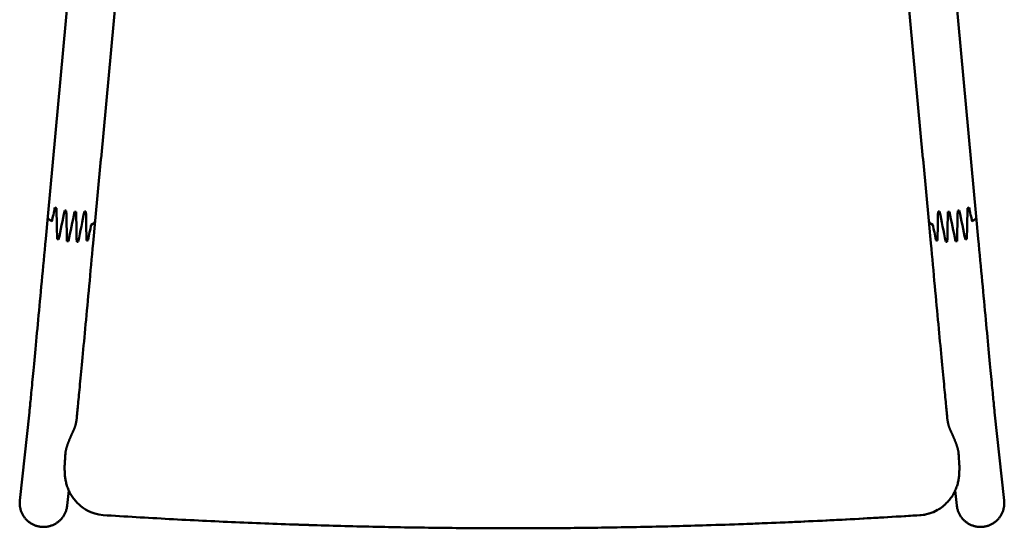
# Model space of a CAD drawing. Units: millimetres. Extents: x 37 to 657, y 34 to 675.
# Drawn here: x 37 to 657, y 34 to 355 of the extents above; entities that cross this region are included whole.
import ezdxf

# ---------------------------------------------------------------- set-up
doc = ezdxf.new("R2010")
doc.units = ezdxf.units.MM
doc.layers.add('1', color=7, linetype='Continuous', true_color=0xffffff)

msp = doc.modelspace()

# ---------------------------------------------------------------- linework, layer by layer
at = {"layer": '1', "color": 155, "linetype": 'Continuous', "lineweight": 50}
for p, q in [((81.71924, 528.10498), (54.196183, 230.870052)), ((638.810967, 230.870052), (611.28791, 528.10498)), ((87.717753, 267.515223), (110.823262, 517.042889)), ((582.184158, 517.039971), (605.289208, 267.51726)), ((84.068391, 228.103976), (87.458794, 264.718597)), ((605.548466, 264.717402), (608.938759, 228.103976)), ((54.196183, 230.870052), (52.888847, 216.751491)), ((640.118303, 216.751491), (638.810967, 230.870052)), ((82.761055, 213.985414), (84.068391, 228.103976)), ((608.938759, 228.103976), (610.246095, 213.985414)), ((42.58493, 107.51961), (36.588438, 51.992492)), ((656.418707, 51.992541), (650.42222, 107.51961)), ((72.203152, 102.369183), (72.411511, 104.298574)), ((620.595639, 104.298574), (620.80253, 102.382778)), ((66.415024, 48.771505), (67.436718, 58.232324)), ((625.570432, 58.232326), (626.592126, 48.771505))]:
    msp.add_line(p, q, dxfattribs=at)
for points in [[(87.48629, 265.65154), (87.483056, 265.54378), (87.480283, 265.440139), (87.477868, 265.340642), (87.475714, 265.245558), (87.473765, 265.156707), (87.471936, 265.074488), (87.470144, 264.998861), (87.468318, 264.929927), (87.466426, 264.868765), (87.464446, 264.816013), (87.462355, 264.771618), (87.460136, 264.735598), (87.457808, 264.708364), (87.455436, 264.690359), (87.453057, 264.681447), (87.450727, 264.681672), (87.448514, 264.691128), (87.44654, 264.709642), (87.444897, 264.736987), (87.443679, 264.773114), (87.442994, 264.818126), (87.442963, 264.871346), (87.443685, 264.932158), (87.445257, 265.000481), (87.447786, 265.076362), (87.451359, 265.159243), (87.455994, 265.247645), (87.461747, 265.341458), (87.468684, 265.440695), (87.476847, 265.545115), (87.486108, 265.652643), (87.49643, 265.762849), (87.507807, 265.875732), (87.52023, 265.991271), (87.53346, 266.107535), (87.547313, 266.223447), (87.561722, 266.339034), (87.576615, 266.454311), (87.591753, 266.568072), (87.606804, 266.678574), (87.621661, 266.785833), (87.636222, 266.889866), (87.650311, 266.990175), (87.663548, 267.08482), (87.675819, 267.173686), (87.687026, 267.256763), (87.697063, 267.333924), (87.705664, 267.403734), (87.712723, 267.465775), (87.718206, 267.520108)], [(605.288935, 267.520208), (605.294473, 267.465346), (605.301562, 267.4031), (605.310116, 267.3337), (605.320071, 267.257162), (605.331361, 267.173467), (605.343698, 267.084124), (605.356891, 266.989806), (605.370837, 266.890518), (605.385439, 266.78619), (605.400412, 266.6781), (605.415444, 266.567719), (605.430435, 266.455069), (605.44529, 266.340122), (605.459832, 266.22348), (605.473708, 266.107379), (605.48684, 265.991993), (605.499178, 265.877313), (605.510656, 265.763517), (605.521031, 265.652769), (605.530254, 265.545701), (605.538347, 265.442306), (605.545326, 265.34262), (605.551134, 265.248034), (605.555768, 265.159719), (605.559318, 265.077581), (605.561859, 265.001709), (605.563457, 264.93267), (605.564186, 264.871725), (605.564161, 264.818828), (605.563491, 264.77397), (605.562271, 264.737397), (605.560627, 264.709839), (605.558667, 264.691311), (605.556478, 264.681791), (605.554137, 264.681381), (605.551743, 264.690197), (605.549377, 264.708027), (605.547072, 264.734794), (605.54485, 264.770585), (605.542736, 264.815228), (605.540754, 264.867881), (605.538876, 264.928372), (605.53706, 264.996708), (605.535252, 265.072827), (605.533418, 265.155218), (605.531482, 265.243474), (605.529354, 265.337541), (605.526934, 265.437456), (605.524154, 265.541665), (605.52094, 265.649059)], [(52.888847, 216.751491), (52.568891, 213.297054), (52.251404, 209.871107), (51.936544, 206.47536), (51.624468, 203.111509), (51.315333, 199.781235), (51.009291, 196.486199), (50.706497, 193.228047), (50.407101, 190.008406), (50.111252, 186.828885), (49.8191, 183.69107), (49.530789, 180.59653), (49.246464, 177.546811), (48.966267, 174.543437), (48.690337, 171.587909), (48.418813, 168.681704), (48.151831, 165.826276), (47.889523, 163.023052), (47.632022, 160.273436), (47.379456, 157.578802), (47.131952, 154.940502), (46.889634, 152.359855), (46.652622, 149.838156), (46.421037, 147.37667), (46.194993, 144.976632), (45.974606, 142.639248), (45.759986, 140.365694), (45.55124, 138.157115), (45.348475, 136.014626), (45.151792, 133.939309), (44.961292, 131.932217), (44.777071, 129.994369), (44.599224, 128.126756), (44.427842, 126.330334), (44.263013, 124.60603), (44.104823, 122.954742), (43.953356, 121.377336), (43.808692, 119.874652), (43.670909, 118.447504), (43.540086, 117.096685), (43.416297, 115.822967), (43.299616, 114.627114), (43.19012, 113.509887), (43.087885, 112.472058), (42.992993, 111.514435), (42.905533, 110.637895), (42.82561, 109.843444), (42.753356, 109.132311), (42.688949, 108.506129), (42.632657, 107.96728), (42.58493, 107.51961)], [(72.411511, 104.298574), (72.46709, 104.819803), (72.528984, 105.412219), (72.597581, 106.079074), (72.67308, 106.822092), (72.755586, 107.642176), (72.84515, 108.539747), (72.941786, 109.514923), (73.04549, 110.567615), (73.15624, 111.697588), (73.274003, 112.904494), (73.398738, 114.187893), (73.530394, 115.547273), (73.668917, 116.982053), (73.814245, 118.491599), (73.966313, 120.075221), (74.12505, 121.73218), (74.29038, 123.461694), (74.462225, 125.262935), (74.640503, 127.135035), (74.825126, 129.077085), (75.016004, 131.088137), (75.213045, 133.167208), (75.416151, 135.313274), (75.625223, 137.52528), (75.840158, 139.802134), (76.060848, 142.142709), (76.287185, 144.545846), (76.519057, 147.010356), (76.756348, 149.535015), (76.998941, 152.118568), (77.246716, 154.759734), (77.499549, 157.457198), (77.757314, 160.209618), (78.019883, 163.015625), (78.287125, 165.873823), (78.558908, 168.782787), (78.835096, 171.741069), (79.115551, 174.747194), (79.400133, 177.799666), (79.688702, 180.896961), (79.981112, 184.037537), (80.277218, 187.219828), (80.576873, 190.442245), (80.879927, 193.703184), (81.186229, 197.001017), (81.495625, 200.334098), (81.807963, 203.700767), (82.123085, 207.099342), (82.440836, 210.528129), (82.761055, 213.985414)], [(610.246095, 213.985414), (610.566314, 210.528129), (610.884065, 207.099342), (611.199187, 203.700767), (611.511525, 200.334098), (611.820921, 197.001016), (612.127223, 193.703184), (612.430277, 190.442245), (612.729932, 187.219827), (613.026038, 184.037537), (613.318448, 180.896961), (613.607017, 177.799665), (613.891599, 174.747194), (614.172054, 171.741068), (614.448242, 168.782787), (614.720025, 165.873822), (614.987267, 163.015625), (615.249837, 160.209618), (615.507602, 157.457197), (615.760434, 154.759733), (616.008209, 152.118568), (616.250802, 149.535014), (616.488093, 147.010356), (616.719965, 144.545846), (616.946302, 142.142708), (617.166993, 139.802133), (617.381927, 137.52528), (617.590999, 135.313274), (617.794105, 133.167207), (617.991146, 131.088137), (618.182025, 129.077084), (618.366648, 127.135034), (618.544925, 125.262934), (618.71677, 123.461693), (618.8821, 121.732179), (619.040837, 120.07522), (619.192905, 118.491599), (619.338233, 116.982053), (619.476756, 115.547272), (619.608412, 114.187893), (619.733147, 112.904493), (619.85091, 111.697588), (619.96166, 110.567615), (620.065364, 109.514922), (620.162, 108.539747), (620.251564, 107.642176), (620.33407, 106.822092), (620.409569, 106.079073), (620.478166, 105.412218), (620.54006, 104.819803), (620.595639, 104.298574)], [(650.42222, 107.51961), (650.374493, 107.967279), (650.318201, 108.506129), (650.253794, 109.132311), (650.18154, 109.843444), (650.101617, 110.637895), (650.014157, 111.514434), (649.919265, 112.472057), (649.81703, 113.509886), (649.707534, 114.627114), (649.590853, 115.822966), (649.467064, 117.096684), (649.336241, 118.447503), (649.198459, 119.874651), (649.053794, 121.377334), (648.902327, 122.954741), (648.744137, 124.606029), (648.579308, 126.330333), (648.407926, 128.126755), (648.230079, 129.994368), (648.045858, 131.932216), (647.855358, 133.939308), (647.658676, 136.014624), (647.45591, 138.157114), (647.247164, 140.365693), (647.032544, 142.639247), (646.812157, 144.976631), (646.586113, 147.376669), (646.354528, 149.838155), (646.117517, 152.359854), (645.875198, 154.9405), (645.627694, 157.578801), (645.375128, 160.273434), (645.117627, 163.023051), (644.855319, 165.826275), (644.588337, 168.681703), (644.316813, 171.587908), (644.040884, 174.543436), (643.760686, 177.54681), (643.476361, 180.596529), (643.18805, 183.691069), (642.895898, 186.828883), (642.600049, 190.008405), (642.300653, 193.228046), (641.997859, 196.486198), (641.691818, 199.781233), (641.382682, 203.111508), (641.070606, 206.475359), (640.755746, 209.871105), (640.438259, 213.297053), (640.118303, 216.751491)], [(72.203453, 102.392051), (72.170509, 102.106697), (72.132407, 101.824691), (72.09034, 101.546276), (72.044267, 101.272188), (71.994598, 101.002887), (71.9416, 100.739001), (71.885538, 100.48085), (71.826588, 100.22809), (71.76511, 99.980517), (71.70147, 99.738249), (71.635985, 99.501333), (71.568934, 99.269731), (71.500583, 99.043437), (71.431176, 98.822441), (71.360941, 98.606723), (71.290089, 98.396267), (71.21883, 98.191082), (71.14734, 97.991125), (71.075775, 97.796332), (71.004417, 97.606975), (70.933333, 97.42281), (70.862151, 97.242512), (70.790909, 97.065654), (70.719942, 96.892531), (70.649596, 96.7237), (70.580055, 96.559355), (70.511281, 96.39912), (70.44326, 96.242706), (70.376006, 96.089912), (70.30951, 95.940496), (70.243752, 95.794189), (70.178685, 95.650691), (70.11426, 95.50969), (70.050447, 95.370929), (69.987226, 95.234178), (69.924485, 95.099009), (69.862, 94.964741), (69.799571, 94.830749), (69.737308, 94.697076), (69.675486, 94.564113), (69.61438, 94.432254), (69.554184, 94.301764), (69.494966, 94.172705), (69.436773, 94.045099), (69.379521, 93.918679), (69.323036, 93.792994), (69.26716, 93.667591), (69.211798, 93.542053), (69.156871, 93.415967), (69.102304, 93.288939)], [(620.798146, 102.423716), (620.798221, 102.423007), (620.798296, 102.422299), (620.798371, 102.421591), (620.798446, 102.420882), (620.798521, 102.420174), (620.798596, 102.419466), (620.798671, 102.418757), (620.798747, 102.418049), (620.798822, 102.417341), (620.798897, 102.416633), (620.798972, 102.415924), (620.799048, 102.415216), (620.799123, 102.414508), (620.799198, 102.4138), (620.799274, 102.413091), (620.799349, 102.412383), (620.799425, 102.411675), (620.7995, 102.410967), (620.799576, 102.410258), (620.799651, 102.40955), (620.799727, 102.408842), (620.799803, 102.408134), (620.799878, 102.407426), (620.799954, 102.406717), (620.80003, 102.406009), (620.800105, 102.405301), (620.800181, 102.404593), (620.800257, 102.403885), (620.800333, 102.403177), (620.800409, 102.402468), (620.800485, 102.40176), (620.800561, 102.401052), (620.800637, 102.400344), (620.800713, 102.399636), (620.800789, 102.398928), (620.800865, 102.39822), (620.800941, 102.397512), (620.801017, 102.396803), (620.801093, 102.396095), (620.801169, 102.395387), (620.801246, 102.394679), (620.801322, 102.393971), (620.801398, 102.393263), (620.801474, 102.392555), (620.801551, 102.391847), (620.801627, 102.391139), (620.801704, 102.390431), (620.80178, 102.389723), (620.801856, 102.389015), (620.801933, 102.388307)], [(623.903912, 93.290628), (623.849765, 93.416357), (623.79497, 93.542279), (623.739575, 93.668235), (623.683628, 93.794074), (623.62707, 93.919985), (623.56971, 94.046581), (623.511357, 94.174485), (623.45194, 94.303973), (623.391504, 94.434992), (623.330135, 94.567414), (623.268144, 94.700743), (623.205923, 94.83435), (623.143655, 94.968043), (623.081164, 95.102398), (623.018236, 95.238066), (622.954738, 95.375521), (622.890642, 95.515004), (622.825926, 95.656749), (622.760548, 95.801035), (622.694466, 95.948146), (622.627658, 96.098342), (622.560111, 96.251864), (622.491839, 96.408902), (622.42286, 96.569655), (622.353124, 96.734513), (622.282626, 96.903771), (622.211679, 97.076929), (622.140624, 97.253502), (622.0696, 97.433729), (621.998479, 97.618441), (621.926947, 97.808785), (621.855194, 98.004678), (621.783486, 98.205869), (621.711992, 98.41237), (621.640917, 98.624134), (621.570478, 98.841111), (621.500897, 99.06328), (621.432411, 99.290631), (621.365274, 99.523159), (621.29976, 99.760875), (621.236159, 100.003832), (621.174825, 100.251986), (621.116048, 100.505652), (621.059937, 100.765588), (621.006791, 101.031169), (620.956953, 101.301762), (620.910729, 101.576843), (620.868642, 101.855991), (620.830718, 102.138686), (620.798569, 102.424979)], [(69.085461, 93.251496), (68.978776, 92.997606), (68.870754, 92.743576), (68.76243, 92.490085), (68.654807, 92.237931), (68.548404, 91.98827), (68.443527, 91.74212), (68.340132, 91.499243), (68.238078, 91.259048), (68.137302, 91.021219), (68.037774, 90.785562), (67.939463, 90.551852), (67.842336, 90.31984), (67.74635, 90.089243), (67.651422, 89.859668), (67.55746, 89.630701), (67.464438, 89.402076), (67.372464, 89.173837), (67.281663, 88.946069), (67.192158, 88.718869), (67.104067, 88.492402), (67.017505, 88.26686), (66.932561, 88.042364), (66.849222, 87.818757), (66.767453, 87.595814), (66.687224, 87.373324), (66.608538, 87.15113), (66.531405, 86.929089), (66.455835, 86.707051), (66.381839, 86.484839), (66.309432, 86.26226), (66.238628, 86.039124), (66.16945, 85.815232), (66.101932, 85.590376), (66.036112, 85.364349), (65.972036, 85.136928), (65.909761, 84.907888), (65.84935, 84.676994), (65.790884, 84.444005), (65.734451, 84.208676), (65.680155, 83.970757), (65.628114, 83.729993), (65.578469, 83.486121), (65.531376, 83.238873), (65.486997, 82.988018), (65.445519, 82.733315), (65.407232, 82.474375), (65.372342, 82.211026), (65.340825, 81.943648), (65.313559, 81.671624), (65.291985, 81.393626)], [(69.086199, 93.251073), (69.086519, 93.25183), (69.086838, 93.252586), (69.087157, 93.253343), (69.087477, 93.254099), (69.087796, 93.254856), (69.088116, 93.255612), (69.088435, 93.256369), (69.088755, 93.257125), (69.089075, 93.257881), (69.089395, 93.258638), (69.089714, 93.259394), (69.090034, 93.26015), (69.090354, 93.260906), (69.090675, 93.261663), (69.090995, 93.262419), (69.091315, 93.263175), (69.091635, 93.263931), (69.091956, 93.264687), (69.092276, 93.265443), (69.092597, 93.266199), (69.092917, 93.266955), (69.093238, 93.267711), (69.093559, 93.268467), (69.093879, 93.269223), (69.0942, 93.269979), (69.094521, 93.270735), (69.094842, 93.27149), (69.095163, 93.272246), (69.095485, 93.273002), (69.095806, 93.273758), (69.096127, 93.274513), (69.096448, 93.275269), (69.09677, 93.276025), (69.097091, 93.27678), (69.097413, 93.277536), (69.097735, 93.278291), (69.098056, 93.279047), (69.098378, 93.279802), (69.0987, 93.280558), (69.099022, 93.281313), (69.099344, 93.282069), (69.099666, 93.282824), (69.099988, 93.283579), (69.10031, 93.284335), (69.100632, 93.28509), (69.100955, 93.285845), (69.101277, 93.286601), (69.101599, 93.287356), (69.101922, 93.288111), (69.102245, 93.288866)], [(623.904167, 93.290595), (623.904505, 93.289802), (623.904844, 93.28901), (623.905183, 93.288217), (623.905521, 93.287425), (623.905859, 93.286632), (623.906198, 93.28584), (623.906536, 93.285047), (623.906874, 93.284254), (623.907212, 93.283462), (623.90755, 93.282669), (623.907888, 93.281876), (623.908226, 93.281084), (623.908564, 93.280291), (623.908902, 93.279498), (623.909239, 93.278705), (623.909577, 93.277912), (623.909914, 93.277119), (623.910252, 93.276326), (623.910589, 93.275533), (623.910926, 93.27474), (623.911264, 93.273947), (623.911601, 93.273154), (623.911938, 93.272361), (623.912275, 93.271568), (623.912612, 93.270775), (623.912948, 93.269982), (623.913285, 93.269188), (623.913622, 93.268395), (623.913958, 93.267602), (623.914295, 93.266808), (623.914631, 93.266015), (623.914968, 93.265222), (623.915304, 93.264428), (623.91564, 93.263635), (623.915976, 93.262841), (623.916312, 93.262048), (623.916648, 93.261254), (623.916984, 93.26046), (623.91732, 93.259667), (623.917656, 93.258873), (623.917991, 93.258079), (623.918327, 93.257286), (623.918663, 93.256492), (623.918998, 93.255698), (623.919333, 93.254904), (623.919669, 93.25411), (623.920004, 93.253317), (623.920339, 93.252523), (623.920674, 93.251729), (623.921009, 93.250935)], [(627.715701, 81.393323), (627.693409, 81.670445), (627.666324, 81.942735), (627.634952, 82.210384), (627.600014, 82.473655), (627.561725, 82.732599), (627.52027, 82.987362), (627.475894, 83.238239), (627.428801, 83.485503), (627.37916, 83.729399), (627.327122, 83.970186), (627.272828, 84.208126), (627.216396, 84.443474), (627.157931, 84.676482), (627.097522, 84.907394), (627.035246, 85.136451), (626.971171, 85.363889), (626.905349, 85.589932), (626.837831, 85.814803), (626.768652, 86.038712), (626.697845, 86.261862), (626.625436, 86.484454), (626.55144, 86.706679), (626.475868, 86.928731), (626.398733, 87.150787), (626.320044, 87.372996), (626.23981, 87.595502), (626.158039, 87.818457), (626.074702, 88.042065), (625.989762, 88.266553), (625.903196, 88.492107), (625.815086, 88.718627), (625.725556, 88.945898), (625.634733, 89.173723), (625.542751, 89.401983), (625.449743, 89.630573), (625.355803, 89.859489), (625.260877, 90.089056), (625.164885, 90.31967), (625.067751, 90.5517), (624.969435, 90.785422), (624.869902, 91.021091), (624.769121, 91.258935), (624.667058, 91.499153), (624.563655, 91.742039), (624.458786, 91.988164), (624.352388, 92.237835), (624.244717, 92.490118), (624.136311, 92.743811), (624.028477, 92.997892), (623.922342, 93.251624)], [(65.288676, 81.367005), (65.205245, 80.244895), (65.121775, 79.123323), (65.038545, 78.002588), (64.95679, 76.88332), (64.886414, 75.767262), (64.838564, 74.687876), (64.81484, 73.800314), (64.804466, 72.952114), (64.805155, 72.119371), (64.815374, 71.310789), (64.832891, 70.550013), (64.855409, 69.843188), (64.882744, 69.153539), (64.917043, 68.478374), (64.96039, 67.839405), (65.01273, 67.243582), (65.076427, 66.658664), (65.156965, 66.041637), (65.25737, 65.387572), (65.375436, 64.722539), (65.510919, 64.052098), (65.664446, 63.376104), (65.836621, 62.694988), (66.027818, 62.01033), (66.239684, 61.319484), (66.472843, 60.623854), (66.727364, 59.926203), (67.003781, 59.227531), (67.301694, 58.530598), (67.620503, 57.837968), (67.960357, 57.15026), (68.324861, 56.461819), (68.710806, 55.780281), (69.118805, 55.105545), (69.54899, 54.438469), (70.000554, 53.781251), (70.472988, 53.135393), (70.967309, 52.500287), (71.481534, 51.878874), (72.009845, 51.277743), (72.548593, 50.699858), (73.095495, 50.146215), (73.669515, 49.597843), (74.334581, 49.000857), (75.086905, 48.37158), (75.880805, 47.756535), (76.65717, 47.199399), (77.345016, 46.738713), (77.914125, 46.378984), (78.351081, 46.115731)], [(65.290586, 81.393408), (65.290548, 81.392894), (65.29051, 81.39238), (65.290472, 81.391867), (65.290434, 81.391353), (65.290396, 81.39084), (65.290358, 81.390327), (65.29032, 81.389813), (65.290282, 81.3893), (65.290244, 81.388787), (65.290206, 81.388274), (65.290168, 81.387761), (65.290131, 81.387248), (65.290093, 81.386735), (65.290055, 81.386222), (65.290018, 81.385709), (65.28998, 81.385196), (65.289943, 81.384683), (65.289905, 81.384171), (65.289868, 81.383658), (65.289831, 81.383145), (65.289793, 81.382633), (65.289756, 81.38212), (65.289719, 81.381608), (65.289682, 81.381096), (65.289645, 81.380583), (65.289608, 81.380071), (65.289571, 81.379559), (65.289534, 81.379047), (65.289497, 81.378535), (65.28946, 81.378023), (65.289424, 81.377511), (65.289387, 81.376999), (65.28935, 81.376487), (65.289314, 81.375975), (65.289277, 81.375464), (65.289241, 81.374952), (65.289204, 81.37444), (65.289168, 81.373929), (65.289132, 81.373417), (65.289095, 81.372906), (65.289059, 81.372394), (65.289023, 81.371883), (65.288987, 81.371372), (65.288951, 81.370861), (65.288915, 81.370349), (65.288879, 81.369838), (65.288843, 81.369327), (65.288807, 81.368816), (65.288771, 81.368305), (65.288735, 81.367795)], [(614.471785, 46.008775), (614.741636, 46.169441), (615.270332, 46.492814), (616.071091, 47.010253), (616.90422, 47.592906), (617.704614, 48.199753), (618.475135, 48.831135), (619.170639, 49.444183), (619.786634, 50.024065), (620.367961, 50.606001), (620.908707, 51.180394), (621.417845, 51.753315), (621.923419, 52.356252), (622.422439, 52.988384), (622.901687, 53.634318), (623.360092, 54.292181), (623.797116, 54.960475), (624.212153, 55.637412), (624.604747, 56.321205), (624.97519, 57.011259), (625.322191, 57.703786), (625.646957, 58.399676), (625.950087, 59.098932), (626.23126, 59.79945), (626.490303, 60.499007), (626.728321, 61.198371), (626.94538, 61.895265), (627.140373, 62.582488), (627.316604, 63.268183), (627.473646, 63.947747), (627.612337, 64.621396), (627.733407, 65.289638), (627.837407, 65.952454), (627.923253, 66.596644), (627.993656, 67.235558), (628.049009, 67.867716), (628.091026, 68.493602), (628.122821, 69.117668), (628.149056, 69.769011), (628.172639, 70.49255), (628.190472, 71.240821), (628.201234, 72.018534), (628.203235, 72.837764), (628.194129, 73.701683), (628.171201, 74.610481), (628.122969, 75.72384), (628.052647, 76.847888), (627.970612, 77.972896), (627.887058, 79.098596), (627.803275, 80.22476), (627.719548, 81.35127)], [(36.588503, 51.993097), (36.545079, 51.522583), (36.516336, 51.050963), (36.502304, 50.5787), (36.502997, 50.106229), (36.518417, 49.634012), (36.548552, 49.162506), (36.593375, 48.69217), (36.652845, 48.223461), (36.726907, 47.756834), (36.815491, 47.292744), (36.918514, 46.831642), (37.03588, 46.373978), (37.167476, 45.9202), (37.313178, 45.470749), (37.472849, 45.026065), (37.646336, 44.586585), (37.833474, 44.152738), (38.034086, 43.724951), (38.247981, 43.303647), (38.474956, 42.889239), (38.714796, 42.48214), (38.967274, 42.082753), (39.232151, 41.691479), (39.509177, 41.308709), (39.798092, 40.934833), (40.098625, 40.570231), (40.410499, 40.215244), (40.733388, 39.870241), (41.066971, 39.535572), (41.410928, 39.211568), (41.764919, 38.898558), (42.128598, 38.596855), (42.501607, 38.306764), (42.88358, 38.028579), (43.274139, 37.76258), (43.672898, 37.509037), (44.079464, 37.268207), (44.493434, 37.040336), (44.914396, 36.825654), (45.341933, 36.624382), (45.77562, 36.436724), (46.215024, 36.262874), (46.659708, 36.103008), (47.109228, 35.957293), (47.563135, 35.825876), (48.020976, 35.708896), (48.48229, 35.606471), (48.946619, 35.51871), (49.413491, 35.445703), (49.882446, 35.387527)], [(643.124704, 35.387527), (643.593672, 35.445707), (644.060591, 35.518722), (644.524955, 35.606494), (644.986297, 35.70893), (645.444164, 35.825926), (645.898102, 35.95736), (646.347652, 36.103095), (646.792365, 36.262982), (647.231798, 36.436856), (647.665513, 36.62454), (648.093077, 36.825839), (648.514066, 37.040551), (648.928061, 37.268453), (649.334652, 37.509316), (649.733436, 37.762893), (650.124017, 38.028928), (650.506011, 38.307152), (650.879042, 38.597281), (651.242741, 38.899027), (651.596751, 39.212078), (651.940719, 39.536121), (652.274317, 39.870835), (652.597229, 40.215894), (652.909126, 40.570943), (653.209673, 40.935583), (653.498559, 41.309448), (653.775549, 41.692218), (654.040383, 42.083496), (654.292816, 42.48289), (654.532611, 42.889996), (654.759542, 43.304411), (654.973395, 43.725721), (655.173967, 44.153512), (655.361068, 44.587362), (655.534521, 45.026844), (655.694161, 45.471527), (655.839836, 45.920977), (655.971407, 46.374753), (656.08875, 46.832413), (656.191753, 47.293511), (656.28032, 47.757597), (656.354364, 48.224219), (656.413818, 48.692923), (656.458626, 49.163254), (656.488746, 49.634755), (656.504151, 50.106967), (656.504828, 50.579431), (656.490778, 51.05169), (656.462016, 51.523293), (656.418575, 51.993763)], [(49.882446, 35.387527), (50.353027, 35.344244), (50.824769, 35.31589), (51.297168, 35.3025), (51.769746, 35.304081), (52.242038, 35.320627), (52.713572, 35.352118), (53.183874, 35.398517), (53.652471, 35.459776), (54.118896, 35.535825), (54.582683, 35.626588), (55.043368, 35.731964), (55.500492, 35.851848), (55.953601, 35.986112), (56.402242, 36.134619), (56.845971, 36.297214), (57.284347, 36.47373), (57.716934, 36.663987), (58.143308, 36.86779), (58.563044, 37.084933), (58.975727, 37.315191), (59.380948, 37.55833), (59.778316, 37.814108), (60.167451, 38.082275), (60.54796, 38.362552), (60.919426, 38.654624), (61.28147, 38.958196), (61.633794, 39.273008), (61.976058, 39.598729), (62.30794, 39.935024), (62.629121, 40.281553), (62.939295, 40.637968), (63.238165, 41.003912), (63.525443, 41.379022), (63.800854, 41.762928), (64.064134, 42.155249), (64.31503, 42.555602), (64.5533, 42.963592), (64.778715, 43.37882), (64.991059, 43.80088), (65.190127, 44.22936), (65.375729, 44.663841), (65.547686, 45.1039), (65.705833, 45.549109), (65.850018, 45.999033), (65.980104, 46.453235), (66.095965, 46.911275), (66.197492, 47.372705), (66.284587, 47.837078), (66.35717, 48.303951), (66.415169, 48.772852)], [(78.351729, 46.114946), (78.364962, 46.107212), (78.378201, 46.099485), (78.391445, 46.091765), (78.404695, 46.084054), (78.41795, 46.07635), (78.431211, 46.068654), (78.444477, 46.060966), (78.457749, 46.053285), (78.471026, 46.045612), (78.484309, 46.037947), (78.497598, 46.03029), (78.510892, 46.022641), (78.524191, 46.014999), (78.537496, 46.007365), (78.550806, 45.999739), (78.564123, 45.99212), (78.577444, 45.98451), (78.590771, 45.976907), (78.604104, 45.969311), (78.617442, 45.961724), (78.630786, 45.954144), (78.644135, 45.946573), (78.65749, 45.939009), (78.67085, 45.931452), (78.684216, 45.923904), (78.697587, 45.916363), (78.710964, 45.90883), (78.724346, 45.901305), (78.737734, 45.893787), (78.751128, 45.886278), (78.764527, 45.878776), (78.777932, 45.871282), (78.791342, 45.863796), (78.804757, 45.856317), (78.818179, 45.848847), (78.831605, 45.841384), (78.845038, 45.833929), (78.858476, 45.826481), (78.871919, 45.819042), (78.885368, 45.81161), (78.898823, 45.804186), (78.912283, 45.79677), (78.925748, 45.789362), (78.93922, 45.781961), (78.952696, 45.774569), (78.966179, 45.767184), (78.979666, 45.759807), (78.99316, 45.752437), (79.006659, 45.745076), (79.020163, 45.737722)], [(79.017205, 45.741478), (81.374286, 44.613597), (83.836356, 43.738097), (86.374125, 43.11492), (88.961177, 42.74618), (91.569444, 42.573488), (94.179237, 42.422292), (96.788679, 42.265095), (99.398106, 42.107591), (102.007544, 41.950217), (104.617024, 41.793512), (107.226574, 41.638004), (109.836208, 41.483934), (112.445924, 41.331266), (115.055719, 41.179957), (117.665592, 41.02999), (120.275546, 40.881441), (122.885586, 40.7344), (125.495715, 40.588958), (128.105937, 40.445199), (130.716256, 40.303202), (133.326674, 40.163037), (135.937189, 40.024699), (138.547799, 39.888153), (141.1585, 39.753365), (143.76929, 39.620307), (146.380166, 39.488959), (148.991127, 39.359301), (151.602171, 39.231325), (154.213297, 39.105035), (156.824504, 38.980436), (159.435792, 38.857533), (162.047158, 38.736323), (164.658603, 38.616803), (167.270124, 38.498972), (169.881722, 38.382833), (172.493394, 38.268391), (175.105139, 38.155647), (177.716958, 38.044594), (180.328847, 37.935219), (182.940805, 37.827508), (185.552833, 37.721476), (188.164929, 37.617174), (190.777096, 37.514652), (193.389331, 37.413899), (196.001628, 37.314746), (198.613979, 37.216998), (201.22638, 37.120572), (203.838847, 37.025985), (206.451405, 36.933959), (209.064072, 36.845116)], [(468.945436, 36.35555), (471.867952, 36.446363), (474.790371, 36.539291), (477.712698, 36.634333), (480.634932, 36.73149), (483.557074, 36.83076), (486.479123, 36.932145), (489.40108, 37.035643), (492.322944, 37.141255), (495.244716, 37.24898), (498.166395, 37.358819), (501.087982, 37.470771), (504.009476, 37.584835), (506.930878, 37.701013), (509.852188, 37.819304), (512.773405, 37.939707), (515.694529, 38.062223), (518.615561, 38.186852), (521.536501, 38.313594), (524.457348, 38.442449), (527.378102, 38.573417), (530.298764, 38.706497), (533.219334, 38.84169), (536.139811, 38.978996), (539.060196, 39.118415), (541.980488, 39.259948), (544.900688, 39.403599), (547.820795, 39.549373), (550.740808, 39.697274), (553.660728, 39.847306), (556.580555, 39.999474), (559.500288, 40.153781), (562.419928, 40.310234), (565.339473, 40.468835), (568.258924, 40.629594), (571.17828, 40.792514), (574.097544, 40.95755), (577.016716, 41.124656), (579.935784, 41.293755), (582.854727, 41.46477), (585.773527, 41.637627), (588.692189, 41.812167), (591.610771, 41.987727), (594.52934, 42.163457), (597.447893, 42.339385), (600.366356, 42.516479), (603.285062, 42.69045), (606.190412, 43.035213), (609.067943, 43.709322), (611.841414, 44.70076), (614.469666, 46.007376)], [(483.952611, 36.845699), (486.565953, 36.934557), (489.179188, 37.026516), (491.792334, 37.121045), (494.40541, 37.217475), (497.018435, 37.315278), (499.631405, 37.414489), (502.244314, 37.515288), (504.857156, 37.617838), (507.469927, 37.722167), (510.082629, 37.828228), (512.695262, 37.935975), (515.307825, 38.045388), (517.920318, 38.156478), (520.532738, 38.269259), (523.145084, 38.38374), (525.757356, 38.499917), (528.369551, 38.617787), (530.98167, 38.737347), (533.593711, 38.858598), (536.205672, 38.981545), (538.817553, 39.106188), (541.429353, 39.232525), (544.041071, 39.360548), (546.652706, 39.490249), (549.264256, 39.621637), (551.87572, 39.754738), (554.487094, 39.889583), (557.098377, 40.026198), (559.709565, 40.164605), (562.320656, 40.304828), (564.931648, 40.446874), (567.542544, 40.590684), (570.153347, 40.736168), (572.764061, 40.883241), (575.374689, 41.031837), (577.985233, 41.181895), (580.595696, 41.333359), (583.206081, 41.486163), (585.816391, 41.640239), (588.42663, 41.795519), (591.036802, 41.951891), (593.646924, 42.109111), (596.257012, 42.266904), (598.867086, 42.424957), (601.477294, 42.58073), (604.086346, 42.753168), (606.673726, 43.123444), (609.211167, 43.750884), (611.672845, 44.629512), (614.029092, 45.760682)], [(626.592096, 48.771785), (626.650128, 48.302889), (626.722742, 47.836032), (626.809869, 47.371668), (626.911428, 46.910247), (627.027321, 46.452217), (627.157438, 45.998024), (627.301654, 45.54811), (627.459833, 45.102911), (627.631821, 44.662862), (627.817454, 44.228391), (628.016555, 43.799922), (628.228931, 43.377872), (628.454378, 42.962655), (628.692681, 42.554676), (628.94361, 42.154335), (629.206923, 41.762025), (629.482368, 41.378131), (629.76968, 41.003034), (630.068585, 40.637103), (630.378794, 40.280702), (630.700011, 39.934187), (631.031929, 39.597907), (631.37423, 39.272203), (631.72659, 38.957408), (632.088673, 38.653853), (632.460143, 38.361827), (632.840614, 38.081622), (633.229709, 37.813524), (633.62705, 37.557802), (634.032245, 37.314714), (634.444896, 37.084506), (634.864597, 36.867414), (635.290934, 36.663656), (635.723484, 36.473442), (636.161821, 36.296965), (636.60551, 36.134407), (637.05411, 35.985935), (637.507177, 35.851702), (637.964258, 35.731846), (638.4249, 35.626494), (638.888643, 35.535755), (639.355024, 35.459724), (639.823578, 35.398482), (640.293835, 35.352096), (640.765324, 35.320615), (641.237575, 35.304077), (641.710112, 35.302501), (642.182463, 35.315894), (642.65415, 35.344244), (643.124704, 35.387527)], [(209.063639, 36.844058), (209.310874, 36.835554), (209.55811, 36.827064), (209.805345, 36.81859), (210.052581, 36.810131), (210.299818, 36.801687), (210.547055, 36.793259), (210.794292, 36.784845), (211.04153, 36.776446), (211.288768, 36.768063), (211.536007, 36.759695), (211.783246, 36.751342), (212.030486, 36.743004), (212.277726, 36.734681), (212.524966, 36.726374), (212.772207, 36.718081), (213.019448, 36.709804), (213.26669, 36.701542), (213.513932, 36.693295), (213.761174, 36.685063), (214.008417, 36.676846), (214.25566, 36.668644), (214.502904, 36.660458), (214.750148, 36.652286), (214.997393, 36.64413), (215.244638, 36.635989), (215.491883, 36.627863), (215.739129, 36.619752), (215.986376, 36.611657), (216.233622, 36.603576), (216.480869, 36.595511), (216.728117, 36.58746), (216.975365, 36.579425), (217.222613, 36.571405), (217.469862, 36.5634), (217.717111, 36.555411), (217.964361, 36.547436), (218.211611, 36.539477), (218.458861, 36.531532), (218.706112, 36.523603), (218.953364, 36.515689), (219.200615, 36.50779), (219.447868, 36.499906), (219.69512, 36.492038), (219.942373, 36.484184), (220.189627, 36.476346), (220.436881, 36.468523), (220.684135, 36.460715), (220.931389, 36.452922), (221.178645, 36.445144), (221.4259, 36.437381)], [(221.426759, 36.437364), (223.893024, 36.361826), (226.369412, 36.287563), (228.852203, 36.214611), (231.339436, 36.143006), (233.829913, 36.072771), (236.322855, 36.003924), (238.817722, 35.936481), (241.31413, 35.870454), (243.811798, 35.805852), (246.31051, 35.742685), (248.810101, 35.680961), (251.310442, 35.620687), (253.811426, 35.56187), (256.312969, 35.504515), (258.815002, 35.448628), (261.317467, 35.394213), (263.820313, 35.341276), (266.323502, 35.28982), (268.826995, 35.23985), (271.330765, 35.191369), (273.834783, 35.14438), (276.339027, 35.098888), (278.843477, 35.054894), (281.348115, 35.012402), (283.852926, 34.971415), (286.357894, 34.931935), (288.863008, 34.893964), (291.368255, 34.857505), (293.873627, 34.82256), (296.379113, 34.789131), (298.884706, 34.75722), (301.390396, 34.726829), (303.896178, 34.69796), (306.402045, 34.670614), (308.90799, 34.644794), (311.414008, 34.6205), (313.920095, 34.597734), (316.426244, 34.576498), (318.932453, 34.556793), (321.438716, 34.53862), (323.945029, 34.521982), (326.451389, 34.506878), (328.957793, 34.49331), (331.464237, 34.481279), (333.970717, 34.470787), (336.477232, 34.461834), (338.983778, 34.454421), (341.490352, 34.44855), (343.996951, 34.444222), (346.503575, 34.441437)], [(346.503575, 34.441437), (348.956824, 34.444158), (351.410038, 34.44835), (353.863218, 34.454012), (356.31636, 34.461145), (358.769458, 34.469745), (361.22251, 34.479813), (363.675511, 34.491347), (366.128456, 34.504346), (368.581341, 34.518809), (371.034162, 34.534734), (373.486912, 34.55212), (375.939587, 34.570966), (378.39218, 34.59127), (380.844685, 34.613032), (383.297096, 34.63625), (385.749406, 34.660923), (388.201608, 34.687048), (390.653693, 34.714626), (393.105653, 34.743654), (395.557478, 34.77413), (398.00916, 34.806055), (400.460688, 34.839425), (402.91205, 34.87424), (405.363234, 34.910498), (407.814227, 34.948197), (410.265015, 34.987336), (412.715583, 35.027914), (415.165913, 35.069929), (417.615987, 35.113379), (420.065786, 35.158263), (422.515287, 35.204579), (424.964467, 35.252326), (427.413299, 35.301503), (429.861753, 35.352107), (432.309799, 35.404139), (434.757399, 35.457596), (437.204514, 35.512477), (439.651099, 35.568781), (442.097104, 35.626508), (444.542473, 35.685656), (446.987142, 35.746226), (449.431039, 35.808216), (451.874082, 35.871628), (454.316175, 35.936461), (456.757209, 36.002716), (459.197058, 36.070397), (461.635576, 36.139502), (464.072577, 36.210043), (466.507901, 36.281997), (468.941045, 36.355532)]]:
    msp.add_lwpolyline(points, dxfattribs=at)
for centre, major_axis, ratio, start_param, end_param in [((79.424966, 340.642675), (27.376608, 133.317698), 0.007266, 3.7038609992, 3.8188191677), ((79.424964, 340.642663), (27.376606, 133.317686), 0.007266, 3.7038610205, 3.8188191949), ((70.003844, 238.899388), (14.936104, -1.383038), 0.326307, 3.884395229, 3.9811057453), ((61.412778, 146.120278), (2.490469, -135.786615), 0.000664, 3.987079614, 4.1662044358), ((631.594372, 146.120267), (2.490469, 135.786627), 0.000664, 5.258573563, 5.437698373), ((623.003306, 238.899388), (-14.936104, -1.383038), 0.326307, 2.3020795618, 2.3987900782), ((613.582184, 340.642673), (27.376608, -133.317696), 0.007266, 5.6059587899, 5.7209169591), ((69.132287, 229.487014), (14.936104, -1.383038), 0.326307, 3.1415991364, 3.7694370582), ((74.278626, 285.064843), (27.376607, 133.317694), 0.007266, 4.1725603933, 4.3265550711), ((74.278626, 285.06484), (27.376607, 133.317691), 0.007266, 4.1725603994, 4.32655508), ((70.003844, 238.899388), (14.936104, -1.383038), 0.326307, 4.392131124, 4.4622711616), ((66.559117, 201.698092), (2.49047, -135.786644), 0.000664, 4.4682449991, 4.6114728916), ((69.132287, 229.487014), (27.376608, 133.317696), 0.007266, 4.6069614551, 4.7470760383), ((69.132287, 229.487014), (27.376607, 133.31769), 0.007266, 4.6069614533, 4.7470760428), ((70.003844, 238.899388), (14.936104, -1.383038), 0.326307, 4.8126520912, 4.8796905191), ((71.705456, 257.275917), (2.490469, -135.786599), 0.000664, 4.8856643228, 5.0288922613), ((63.985947, 173.909185), (27.376607, 133.317695), 0.007266, 5.027482425, 5.1814771021), ((63.985948, 173.909186), (27.376607, 133.317692), 0.007266, 5.0274824191, 5.1814770984), ((70.003844, 238.899388), (14.936104, -1.383038), 0.326307, 5.2470531506, 5.324959036), ((76.851795, 312.853762), (2.490469, -135.786629), 0.000664, 5.3309329101, 5.5100577186), ((616.155355, 312.853755), (2.490469, 135.78662), 0.000664, 3.9147202609, 4.0938450773), ((623.003306, 238.899388), (-14.936104, -1.383038), 0.326307, 0.9582262712, 1.0361321566), ((629.021203, 173.909184), (27.376608, -133.317695), 0.007266, 4.2433008575, 4.3972955342), ((621.301694, 257.275929), (2.490469, 135.786626), 0.000664, 4.3958856712, 4.539113583), ((623.003306, 238.899388), (-14.936104, -1.383038), 0.326307, 1.4034947881, 1.470533216), ((623.874863, 229.487014), (27.376607, -133.317695), 0.007266, 4.6777019214, 4.8178165061), ((623.874863, 229.487014), (27.376607, -133.317695), 0.007266, 4.677701922, 4.8178165064), ((626.448033, 201.698098), (2.490469, 135.786627), 0.000664, 4.8133050388, 4.9565329494), ((626.448033, 201.698101), (2.490469, 135.786618), 0.000664, 4.8133050259, 4.9565329455), ((623.003306, 238.899388), (-14.936104, -1.383038), 0.326307, 1.8209141456, 1.8910541831), ((618.728524, 285.064842), (27.376607, -133.317693), 0.007266, 5.098222888, 5.2522175663), ((618.728524, 285.064841), (27.376607, -133.317692), 0.007266, 5.0982228836, 5.2522175634), ((623.874863, 229.487014), (-14.936104, -1.383038), 0.326307, 2.513748249, 3.1415861707), ((58.839609, 118.331361), (27.376606, 133.317689), 0.007266, 5.5352183055, 5.6501764786), ((69.132287, 229.487014), (-14.936104, 1.383038), 0.326307, 2.5741598844, 3.1415991009), ((69.132287, 229.487014), (14.936104, -1.383038), 0.326307, 5.715752538, 6.2831917545), ((623.874863, 229.487014), (-14.936104, -1.383038), 0.326307, 6.2831788599, 6.8506180764), ((634.167541, 118.331361), (27.376606, -133.31769), 0.007266, 3.7746014803, 3.8895596529), ((68.260729, 220.07464), (14.936104, -1.383038), 0.326307, 4.1602305602, 4.2381364456), ((68.260729, 220.07464), (14.936104, -1.383038), 0.326307, 4.6054990771, 4.672537505), ((68.260729, 220.07464), (14.936104, -1.383038), 0.326307, 5.0229184345, 5.0930584721), ((68.260729, 220.07464), (14.936104, -1.383038), 0.326307, 5.5040838508, 5.6007943672), ((624.746421, 220.07464), (-14.936104, -1.383038), 0.326307, 0.68239094, 0.7791014563), ((624.746421, 220.07464), (-14.936104, -1.383038), 0.326307, 1.190126835, 1.2602668726), ((624.746421, 220.07464), (-14.936104, -1.383038), 0.326307, 1.6106478022, 1.6776862301), ((624.746421, 220.07464), (-14.936104, -1.383038), 0.326307, 2.0450488616, 2.122954747)]:
    msp.add_ellipse(centre, major_axis=major_axis, ratio=ratio, start_param=start_param, end_param=end_param, dxfattribs=at)

doc.saveas('drawing.dxf')
